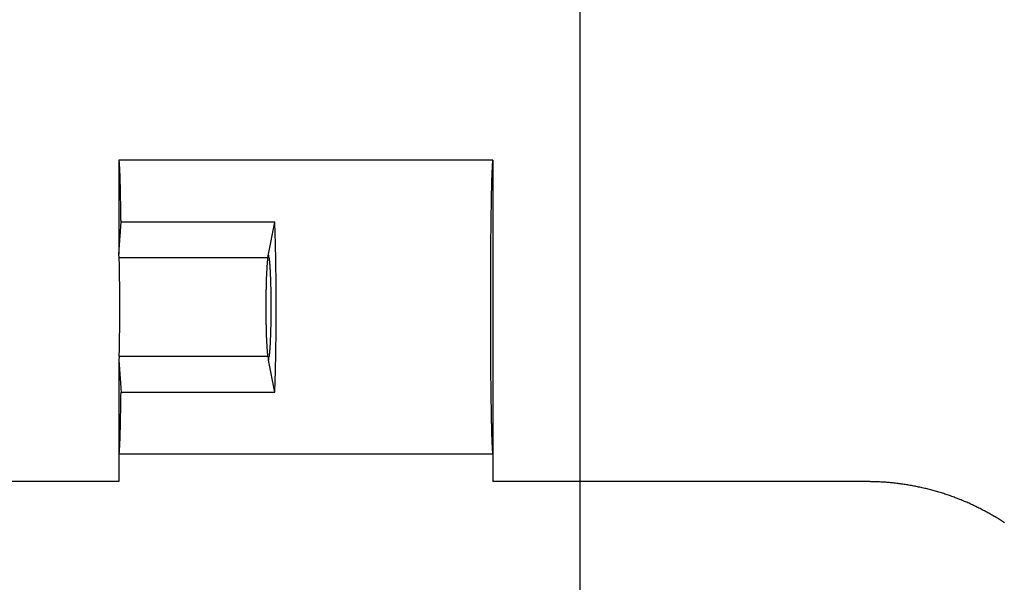
# Model space of a CAD drawing. Units: millimetres. Extents: x 0 to 841, y 0 to 594.
# Drawn here: x 215 to 235, y 512 to 523 of the extents above; entities that cross this region are included whole.
import ezdxf

# ---------------------------------------------------------------- set-up
doc = ezdxf.new("R2010")
doc.units = ezdxf.units.MM
doc.layers.add('LAYER_1', color=179, linetype='Continuous')
doc.layers.add('SLD-0', color=179, linetype='Continuous')

msp = doc.modelspace()

# ---------------------------------------------------------------- linework, layer by layer
at = {"layer": 'LAYER_1'}
msp.add_line((226.147, 504.392), (226.147, 537.592), dxfattribs=at)
at = {"layer": 'SLD-0'}
for p, q in [((224.397, 520.592), (216.897, 520.592)), ((216.898, 520.592), (216.897, 520.592)), ((216.897, 520.592), (216.897, 518.703)), ((216.898, 520.591), (216.898, 520.592)), ((216.899, 520.59), (216.898, 520.591)), ((216.899, 520.589), (216.899, 520.59)), ((216.9, 520.588), (216.899, 520.589)), ((216.9, 520.586), (216.9, 520.588)), ((216.901, 520.584), (216.9, 520.586)), ((216.901, 520.582), (216.901, 520.584)), ((216.902, 520.579), (216.901, 520.582)), ((216.902, 520.576), (216.902, 520.579)), ((216.903, 520.573), (216.902, 520.576)), ((216.903, 520.569), (216.903, 520.573)), ((216.904, 520.565), (216.903, 520.569)), ((216.905, 520.561), (216.904, 520.565)), ((216.905, 520.556), (216.905, 520.561)), ((216.906, 520.551), (216.905, 520.556)), ((216.906, 520.546), (216.906, 520.551)), ((216.907, 520.541), (216.906, 520.546)), ((216.907, 520.535), (216.907, 520.541)), ((216.908, 520.529), (216.907, 520.535)), ((216.908, 520.522), (216.908, 520.529)), ((216.909, 520.515), (216.908, 520.522)), ((216.909, 520.508), (216.909, 520.515)), ((216.91, 520.501), (216.909, 520.508)), ((216.91, 520.493), (216.91, 520.501)), ((224.385, 520.508), (224.384, 520.5)), ((224.384, 520.5), (224.384, 520.493)), ((224.386, 520.522), (224.385, 520.515)), ((224.385, 520.515), (224.385, 520.508)), ((224.387, 520.534), (224.386, 520.528)), ((224.386, 520.528), (224.386, 520.522)), ((224.388, 520.546), (224.387, 520.54)), ((224.387, 520.54), (224.387, 520.534)), ((224.389, 520.551), (224.388, 520.546)), ((224.39, 520.561), (224.389, 520.556)), ((224.389, 520.556), (224.389, 520.551)), ((224.391, 520.569), (224.39, 520.565)), ((224.39, 520.565), (224.39, 520.561)), ((224.392, 520.576), (224.391, 520.573)), ((224.391, 520.573), (224.391, 520.569)), ((224.393, 520.582), (224.392, 520.579)), ((224.392, 520.579), (224.392, 520.576)), ((224.394, 520.586), (224.393, 520.584)), ((224.393, 520.584), (224.393, 520.582)), ((224.395, 520.589), (224.394, 520.588)), ((224.394, 520.588), (224.394, 520.586)), ((224.396, 520.591), (224.395, 520.59)), ((224.395, 520.59), (224.395, 520.589)), ((224.397, 520.592), (224.396, 520.591)), ((224.397, 520.592), (224.397, 520.592)), ((224.397, 520.592), (224.397, 514.692)), ((216.911, 520.485), (216.91, 520.493)), ((216.911, 520.477), (216.911, 520.485)), ((216.912, 520.468), (216.911, 520.477)), ((216.912, 520.46), (216.912, 520.468)), ((216.913, 520.45), (216.912, 520.46)), ((216.913, 520.441), (216.913, 520.45)), ((216.914, 520.431), (216.913, 520.441)), ((216.914, 520.421), (216.914, 520.431)), ((216.915, 520.41), (216.914, 520.421)), ((216.915, 520.4), (216.915, 520.41)), ((216.916, 520.389), (216.915, 520.4)), ((216.916, 520.377), (216.916, 520.389)), ((216.917, 520.366), (216.916, 520.377)), ((216.917, 520.354), (216.917, 520.366)), ((216.918, 520.342), (216.917, 520.354)), ((216.918, 520.329), (216.918, 520.342)), ((216.919, 520.316), (216.918, 520.329)), ((216.919, 520.303), (216.919, 520.316)), ((216.92, 520.29), (216.919, 520.303)), ((224.375, 520.302), (224.374, 520.288)), ((224.376, 520.328), (224.375, 520.315)), ((224.375, 520.315), (224.375, 520.302)), ((224.377, 520.352), (224.376, 520.34)), ((224.376, 520.34), (224.376, 520.328)), ((224.378, 520.376), (224.377, 520.364)), ((224.377, 520.364), (224.377, 520.352)), ((224.379, 520.399), (224.378, 520.387)), ((224.378, 520.387), (224.378, 520.376)), ((224.38, 520.42), (224.379, 520.409)), ((224.379, 520.409), (224.379, 520.399)), ((224.381, 520.44), (224.38, 520.43)), ((224.38, 520.43), (224.38, 520.42)), ((224.382, 520.459), (224.381, 520.449)), ((224.381, 520.449), (224.381, 520.44)), ((224.383, 520.476), (224.382, 520.468)), ((224.382, 520.468), (224.382, 520.459)), ((224.384, 520.493), (224.383, 520.485)), ((224.383, 520.485), (224.383, 520.476)), ((216.92, 520.276), (216.92, 520.29)), ((216.921, 520.263), (216.92, 520.276)), ((216.921, 520.248), (216.921, 520.263)), ((216.922, 520.234), (216.921, 520.248)), ((216.922, 520.219), (216.922, 520.234)), ((216.923, 520.204), (216.922, 520.219)), ((216.923, 520.189), (216.923, 520.204)), ((216.924, 520.173), (216.923, 520.189)), ((216.924, 520.157), (216.924, 520.173)), ((216.924, 520.141), (216.924, 520.157)), ((216.925, 520.125), (216.924, 520.141)), ((216.925, 520.108), (216.925, 520.125)), ((216.926, 520.091), (216.925, 520.108)), ((224.369, 520.105), (224.368, 520.088)), ((224.37, 520.139), (224.369, 520.122)), ((224.369, 520.122), (224.369, 520.105)), ((224.371, 520.171), (224.37, 520.155)), ((224.37, 520.155), (224.37, 520.139)), ((224.372, 520.217), (224.371, 520.202)), ((224.371, 520.202), (224.371, 520.186)), ((224.371, 520.186), (224.371, 520.171)), ((224.373, 520.246), (224.372, 520.232)), ((224.372, 520.232), (224.372, 520.217)), ((224.374, 520.275), (224.373, 520.261)), ((224.373, 520.261), (224.373, 520.246)), ((224.374, 520.288), (224.374, 520.275)), ((216.926, 520.074), (216.926, 520.091)), ((216.927, 520.057), (216.926, 520.074)), ((216.927, 520.039), (216.927, 520.057)), ((216.928, 520.021), (216.927, 520.039)), ((216.928, 520.003), (216.928, 520.021)), ((216.928, 519.984), (216.928, 520.003)), ((216.929, 519.966), (216.928, 519.984)), ((216.929, 519.947), (216.929, 519.966)), ((216.93, 519.927), (216.929, 519.947)), ((216.93, 519.908), (216.93, 519.927)), ((216.93, 519.888), (216.93, 519.908)), ((224.365, 519.943), (224.364, 519.924)), ((224.364, 519.924), (224.364, 519.904)), ((224.364, 519.904), (224.364, 519.884)), ((224.366, 519.981), (224.365, 519.962)), ((224.365, 519.962), (224.365, 519.943)), ((224.367, 520.018), (224.366, 519.999)), ((224.366, 519.999), (224.366, 519.981)), ((224.368, 520.071), (224.367, 520.054)), ((224.367, 520.054), (224.367, 520.036)), ((224.367, 520.036), (224.367, 520.018)), ((224.368, 520.088), (224.368, 520.071)), ((216.931, 519.868), (216.93, 519.888)), ((216.931, 519.848), (216.931, 519.868)), ((216.932, 519.828), (216.931, 519.848)), ((216.932, 519.807), (216.932, 519.828)), ((216.932, 519.786), (216.932, 519.807)), ((216.933, 519.765), (216.932, 519.786)), ((216.933, 519.744), (216.933, 519.765)), ((216.934, 519.722), (216.933, 519.744)), ((216.934, 519.7), (216.934, 519.722)), ((224.361, 519.739), (224.36, 519.717)), ((224.36, 519.717), (224.36, 519.695)), ((224.362, 519.781), (224.361, 519.76)), ((224.361, 519.76), (224.361, 519.739)), ((224.363, 519.844), (224.362, 519.823)), ((224.362, 519.823), (224.362, 519.802)), ((224.362, 519.802), (224.362, 519.781)), ((224.364, 519.884), (224.363, 519.864)), ((224.363, 519.864), (224.363, 519.844)), ((216.934, 519.678), (216.934, 519.7)), ((216.935, 519.656), (216.934, 519.678)), ((216.935, 519.633), (216.935, 519.656)), ((216.935, 519.611), (216.935, 519.633)), ((216.936, 519.588), (216.935, 519.611)), ((216.936, 519.565), (216.936, 519.588)), ((216.936, 519.542), (216.936, 519.565)), ((216.937, 519.518), (216.936, 519.542)), ((216.937, 519.494), (216.937, 519.518)), ((224.358, 519.536), (224.357, 519.512)), ((224.357, 519.512), (224.357, 519.488)), ((224.359, 519.605), (224.358, 519.582)), ((224.358, 519.582), (224.358, 519.559)), ((224.358, 519.559), (224.358, 519.536)), ((224.36, 519.673), (224.359, 519.651)), ((224.359, 519.651), (224.359, 519.628)), ((224.359, 519.628), (224.359, 519.605)), ((224.36, 519.695), (224.36, 519.673)), ((216.897, 518.703), (216.939, 519.348)), ((216.937, 519.47), (216.937, 519.494)), ((216.938, 519.446), (216.937, 519.47)), ((216.938, 519.422), (216.938, 519.446)), ((216.938, 519.397), (216.938, 519.422)), ((216.939, 519.373), (216.938, 519.397)), ((216.939, 519.348), (216.939, 519.373)), ((220.023, 519.348), (216.939, 519.348)), ((219.897, 518.703), (220.023, 519.348)), ((220.024, 519.323), (220.023, 519.348)), ((220.025, 519.298), (220.024, 519.323)), ((224.355, 519.316), (224.354, 519.29)), ((224.356, 519.391), (224.355, 519.366)), ((224.355, 519.366), (224.355, 519.341)), ((224.355, 519.341), (224.355, 519.316)), ((224.357, 519.464), (224.356, 519.44)), ((224.356, 519.44), (224.356, 519.415)), ((224.356, 519.415), (224.356, 519.391)), ((224.357, 519.488), (224.357, 519.464)), ((220.026, 519.272), (220.025, 519.298)), ((220.027, 519.247), (220.026, 519.272)), ((220.028, 519.221), (220.027, 519.247)), ((220.029, 519.195), (220.028, 519.221)), ((220.029, 519.169), (220.029, 519.195)), ((220.03, 519.143), (220.029, 519.169)), ((220.031, 519.116), (220.03, 519.143)), ((220.032, 519.09), (220.031, 519.116)), ((224.353, 519.135), (224.352, 519.108)), ((224.354, 519.213), (224.353, 519.187)), ((224.353, 519.187), (224.353, 519.161)), ((224.353, 519.161), (224.353, 519.135)), ((224.354, 519.29), (224.354, 519.265)), ((224.354, 519.265), (224.354, 519.239)), ((224.354, 519.239), (224.354, 519.213)), ((220.033, 519.063), (220.032, 519.09)), ((220.033, 519.036), (220.033, 519.063)), ((220.034, 519.009), (220.033, 519.036)), ((220.035, 518.982), (220.034, 519.009)), ((220.036, 518.955), (220.035, 518.982)), ((220.036, 518.927), (220.036, 518.955)), ((220.037, 518.9), (220.036, 518.927)), ((224.351, 518.918), (224.35, 518.89)), ((224.352, 519.027), (224.351, 519)), ((224.351, 519), (224.351, 518.973)), ((224.351, 518.973), (224.351, 518.946)), ((224.351, 518.946), (224.351, 518.918)), ((224.352, 519.108), (224.352, 519.081)), ((224.352, 519.081), (224.352, 519.054)), ((224.352, 519.054), (224.352, 519.027)), ((220.038, 518.872), (220.037, 518.9)), ((220.038, 518.844), (220.038, 518.872)), ((220.039, 518.816), (220.038, 518.844)), ((220.04, 518.788), (220.039, 518.816)), ((220.04, 518.76), (220.04, 518.788)), ((220.041, 518.731), (220.04, 518.76)), ((220.041, 518.703), (220.041, 518.731)), ((224.35, 518.778), (224.349, 518.75)), ((224.349, 518.75), (224.349, 518.721)), ((224.349, 518.721), (224.349, 518.692)), ((224.35, 518.89), (224.35, 518.862)), ((224.35, 518.862), (224.35, 518.834)), ((224.35, 518.834), (224.35, 518.806)), ((224.35, 518.806), (224.35, 518.778)), ((216.902, 518.632), (216.897, 518.703)), ((219.883, 518.632), (216.902, 518.632)), ((216.902, 518.627), (216.902, 518.632)), ((216.902, 518.622), (216.902, 518.627)), ((216.903, 518.617), (216.902, 518.622)), ((216.903, 518.611), (216.903, 518.617)), ((216.903, 518.605), (216.903, 518.611)), ((216.904, 518.599), (216.903, 518.605)), ((216.904, 518.592), (216.904, 518.599)), ((216.904, 518.585), (216.904, 518.592)), ((216.904, 518.578), (216.904, 518.585)), ((216.905, 518.57), (216.904, 518.578)), ((216.905, 518.563), (216.905, 518.57)), ((216.905, 518.555), (216.905, 518.563)), ((216.906, 518.546), (216.905, 518.555)), ((216.906, 518.538), (216.906, 518.546)), ((216.906, 518.529), (216.906, 518.538)), ((216.906, 518.52), (216.906, 518.529)), ((219.87, 518.529), (219.869, 518.52)), ((219.871, 518.538), (219.87, 518.529)), ((219.872, 518.546), (219.871, 518.538)), ((219.873, 518.555), (219.872, 518.546)), ((219.874, 518.57), (219.873, 518.563)), ((219.873, 518.563), (219.873, 518.555)), ((219.875, 518.578), (219.874, 518.57)), ((219.876, 518.585), (219.875, 518.578)), ((219.877, 518.592), (219.876, 518.585)), ((219.878, 518.599), (219.877, 518.592)), ((219.879, 518.605), (219.878, 518.599)), ((219.88, 518.611), (219.879, 518.605)), ((219.881, 518.622), (219.88, 518.617)), ((219.88, 518.617), (219.88, 518.611)), ((219.882, 518.627), (219.881, 518.622)), ((219.883, 518.632), (219.882, 518.627)), ((219.883, 518.632), (219.897, 518.703)), ((219.911, 518.632), (219.897, 518.703)), ((219.912, 518.627), (219.911, 518.632)), ((219.913, 518.622), (219.912, 518.627)), ((219.914, 518.617), (219.913, 518.622)), ((219.915, 518.611), (219.914, 518.617)), ((219.915, 518.605), (219.915, 518.611)), ((219.916, 518.599), (219.915, 518.605)), ((219.917, 518.592), (219.916, 518.599)), ((219.918, 518.585), (219.917, 518.592)), ((219.919, 518.578), (219.918, 518.585)), ((219.92, 518.57), (219.919, 518.578)), ((219.921, 518.563), (219.92, 518.57)), ((219.922, 518.555), (219.921, 518.563)), ((219.922, 518.546), (219.922, 518.555)), ((219.923, 518.538), (219.922, 518.546)), ((219.924, 518.529), (219.923, 518.538)), ((219.925, 518.52), (219.924, 518.529)), ((220.042, 518.674), (220.041, 518.703)), ((220.042, 518.646), (220.042, 518.674)), ((220.043, 518.617), (220.042, 518.646)), ((220.044, 518.588), (220.043, 518.617)), ((220.044, 518.559), (220.044, 518.588)), ((220.045, 518.53), (220.044, 518.559)), ((220.045, 518.501), (220.045, 518.53)), ((224.349, 518.635), (224.348, 518.606)), ((224.348, 518.606), (224.348, 518.577)), ((224.348, 518.577), (224.348, 518.548)), ((224.348, 518.548), (224.348, 518.518)), ((224.349, 518.692), (224.349, 518.664)), ((224.349, 518.664), (224.349, 518.635)), ((216.907, 518.51), (216.906, 518.52)), ((216.907, 518.5), (216.907, 518.51)), ((216.907, 518.49), (216.907, 518.5)), ((216.907, 518.48), (216.907, 518.49)), ((216.908, 518.47), (216.907, 518.48)), ((216.908, 518.459), (216.908, 518.47)), ((216.908, 518.448), (216.908, 518.459)), ((216.908, 518.437), (216.908, 518.448)), ((216.909, 518.425), (216.908, 518.437)), ((216.909, 518.413), (216.909, 518.425)), ((216.909, 518.401), (216.909, 518.413)), ((216.909, 518.389), (216.909, 518.401)), ((216.91, 518.377), (216.909, 518.389)), ((216.91, 518.364), (216.91, 518.377)), ((216.91, 518.351), (216.91, 518.364)), ((216.91, 518.338), (216.91, 518.351)), ((216.91, 518.325), (216.91, 518.338)), ((216.911, 518.311), (216.91, 518.325)), ((219.857, 518.325), (219.856, 518.311)), ((219.858, 518.338), (219.857, 518.325)), ((219.859, 518.364), (219.858, 518.351)), ((219.858, 518.351), (219.858, 518.338)), ((219.86, 518.377), (219.859, 518.364)), ((219.861, 518.401), (219.86, 518.389)), ((219.86, 518.389), (219.86, 518.377)), ((219.862, 518.413), (219.861, 518.401)), ((219.863, 518.437), (219.862, 518.425)), ((219.862, 518.425), (219.862, 518.413)), ((219.864, 518.448), (219.863, 518.437)), ((219.865, 518.459), (219.864, 518.448)), ((219.866, 518.48), (219.865, 518.47)), ((219.865, 518.47), (219.865, 518.459)), ((219.867, 518.49), (219.866, 518.48)), ((219.868, 518.5), (219.867, 518.49)), ((219.869, 518.51), (219.868, 518.5)), ((219.869, 518.52), (219.869, 518.51)), ((219.926, 518.51), (219.925, 518.52)), ((219.926, 518.5), (219.926, 518.51)), ((219.927, 518.49), (219.926, 518.5)), ((219.928, 518.48), (219.927, 518.49)), ((219.929, 518.47), (219.928, 518.48)), ((219.93, 518.459), (219.929, 518.47)), ((219.93, 518.448), (219.93, 518.459)), ((219.931, 518.437), (219.93, 518.448)), ((219.932, 518.425), (219.931, 518.437)), ((219.932, 518.413), (219.932, 518.425)), ((219.933, 518.401), (219.932, 518.413)), ((219.934, 518.389), (219.933, 518.401)), ((219.935, 518.377), (219.934, 518.389)), ((219.935, 518.364), (219.935, 518.377)), ((219.936, 518.351), (219.935, 518.364)), ((219.937, 518.338), (219.936, 518.351)), ((219.937, 518.325), (219.937, 518.338)), ((219.938, 518.311), (219.937, 518.325)), ((220.045, 518.471), (220.045, 518.501)), ((220.046, 518.442), (220.045, 518.471)), ((220.046, 518.413), (220.046, 518.442)), ((220.047, 518.383), (220.046, 518.413)), ((220.047, 518.353), (220.047, 518.383)), ((220.048, 518.324), (220.047, 518.353)), ((220.048, 518.294), (220.048, 518.324)), ((224.348, 518.46), (224.347, 518.43)), ((224.347, 518.43), (224.347, 518.401)), ((224.347, 518.401), (224.347, 518.371)), ((224.347, 518.371), (224.347, 518.341)), ((224.347, 518.341), (224.347, 518.311)), ((224.348, 518.518), (224.348, 518.489)), ((224.348, 518.489), (224.348, 518.46)), ((216.911, 518.298), (216.911, 518.311)), ((216.911, 518.284), (216.911, 518.298)), ((216.911, 518.269), (216.911, 518.284)), ((216.911, 518.255), (216.911, 518.269)), ((216.912, 518.241), (216.911, 518.255)), ((216.912, 518.226), (216.912, 518.241)), ((216.912, 518.211), (216.912, 518.226)), ((216.912, 518.196), (216.912, 518.211)), ((216.912, 518.181), (216.912, 518.196)), ((216.912, 518.165), (216.912, 518.181)), ((216.913, 518.15), (216.912, 518.165)), ((216.913, 518.134), (216.913, 518.15)), ((216.913, 518.118), (216.913, 518.134)), ((219.851, 518.165), (219.85, 518.15)), ((219.85, 518.15), (219.85, 518.134)), ((219.85, 518.134), (219.85, 518.118)), ((219.852, 518.196), (219.851, 518.181)), ((219.851, 518.181), (219.851, 518.165)), ((219.853, 518.226), (219.852, 518.211)), ((219.852, 518.211), (219.852, 518.196)), ((219.854, 518.255), (219.853, 518.241)), ((219.853, 518.241), (219.853, 518.226)), ((219.855, 518.269), (219.854, 518.255)), ((219.856, 518.298), (219.855, 518.284)), ((219.855, 518.284), (219.855, 518.269)), ((219.856, 518.311), (219.856, 518.298)), ((219.938, 518.298), (219.938, 518.311)), ((219.939, 518.284), (219.938, 518.298)), ((219.94, 518.269), (219.939, 518.284)), ((219.94, 518.255), (219.94, 518.269)), ((219.941, 518.241), (219.94, 518.255)), ((219.941, 518.226), (219.941, 518.241)), ((219.942, 518.211), (219.941, 518.226)), ((219.942, 518.196), (219.942, 518.211)), ((219.943, 518.181), (219.942, 518.196)), ((219.943, 518.165), (219.943, 518.181)), ((219.944, 518.15), (219.943, 518.165)), ((219.944, 518.134), (219.944, 518.15)), ((219.945, 518.118), (219.944, 518.134)), ((220.048, 518.264), (220.048, 518.294)), ((220.049, 518.234), (220.048, 518.264)), ((220.049, 518.204), (220.049, 518.234)), ((220.049, 518.174), (220.049, 518.204)), ((220.049, 518.144), (220.049, 518.174)), ((220.05, 518.114), (220.049, 518.144)), ((224.347, 518.221), (224.346, 518.191)), ((224.346, 518.191), (224.346, 518.161)), ((224.346, 518.161), (224.346, 518.131)), ((224.346, 518.131), (224.346, 518.1)), ((224.347, 518.311), (224.347, 518.281)), ((224.347, 518.281), (224.347, 518.251)), ((224.347, 518.251), (224.347, 518.221)), ((216.913, 518.102), (216.913, 518.118)), ((216.913, 518.086), (216.913, 518.102)), ((216.913, 518.07), (216.913, 518.086)), ((216.913, 518.053), (216.913, 518.07)), ((216.914, 518.037), (216.913, 518.053)), ((216.914, 518.02), (216.914, 518.037)), ((216.914, 518.003), (216.914, 518.02)), ((216.914, 517.986), (216.914, 518.003)), ((216.914, 517.969), (216.914, 517.986)), ((216.914, 517.952), (216.914, 517.969)), ((216.914, 517.935), (216.914, 517.952)), ((216.914, 517.918), (216.914, 517.935)), ((219.846, 517.935), (219.845, 517.918)), ((219.847, 518.003), (219.846, 517.986)), ((219.846, 517.986), (219.846, 517.969)), ((219.846, 517.969), (219.846, 517.952)), ((219.846, 517.952), (219.846, 517.935)), ((219.848, 518.037), (219.847, 518.02)), ((219.847, 518.02), (219.847, 518.003)), ((219.849, 518.086), (219.848, 518.07)), ((219.848, 518.07), (219.848, 518.053)), ((219.848, 518.053), (219.848, 518.037)), ((219.85, 518.118), (219.849, 518.102)), ((219.849, 518.102), (219.849, 518.086)), ((219.945, 518.102), (219.945, 518.118)), ((219.945, 518.086), (219.945, 518.102)), ((219.946, 518.07), (219.945, 518.086)), ((219.946, 518.053), (219.946, 518.07)), ((219.947, 518.037), (219.946, 518.053)), ((219.947, 518.02), (219.947, 518.037)), ((219.947, 518.003), (219.947, 518.02)), ((219.948, 517.986), (219.947, 518.003)), ((219.948, 517.969), (219.948, 517.986)), ((219.948, 517.952), (219.948, 517.969)), ((219.949, 517.935), (219.948, 517.952)), ((219.949, 517.918), (219.949, 517.935)), ((220.05, 518.084), (220.05, 518.114)), ((220.05, 518.053), (220.05, 518.084)), ((220.05, 518.023), (220.05, 518.053)), ((220.051, 517.993), (220.05, 518.023)), ((220.051, 517.962), (220.051, 517.993)), ((220.051, 517.932), (220.051, 517.962)), ((220.051, 517.901), (220.051, 517.932)), ((224.346, 518.1), (224.346, 518.07)), ((224.346, 518.07), (224.346, 518.04)), ((224.346, 518.04), (224.346, 518.009)), ((224.346, 518.009), (224.346, 517.979)), ((224.346, 517.979), (224.346, 517.948)), ((224.346, 517.948), (224.346, 517.918)), ((216.914, 517.9), (216.914, 517.918)), ((216.914, 517.883), (216.914, 517.9)), ((216.915, 517.865), (216.914, 517.883)), ((216.915, 517.848), (216.915, 517.865)), ((216.915, 517.83), (216.915, 517.848)), ((216.915, 517.812), (216.915, 517.83)), ((216.915, 517.794), (216.915, 517.812)), ((216.915, 517.777), (216.915, 517.794)), ((216.915, 517.759), (216.915, 517.777)), ((216.915, 517.741), (216.915, 517.759)), ((216.915, 517.723), (216.915, 517.741)), ((219.845, 517.865), (219.844, 517.848)), ((219.844, 517.848), (219.844, 517.83)), ((219.844, 517.83), (219.844, 517.812)), ((219.844, 517.812), (219.844, 517.794)), ((219.844, 517.794), (219.844, 517.777)), ((219.844, 517.777), (219.844, 517.759)), ((219.844, 517.759), (219.844, 517.741)), ((219.844, 517.741), (219.844, 517.723)), ((219.845, 517.918), (219.845, 517.9)), ((219.845, 517.9), (219.845, 517.883)), ((219.845, 517.883), (219.845, 517.865)), ((219.949, 517.9), (219.949, 517.918)), ((219.949, 517.883), (219.949, 517.9)), ((219.95, 517.865), (219.949, 517.883)), ((219.95, 517.848), (219.95, 517.865)), ((219.95, 517.83), (219.95, 517.848)), ((219.95, 517.812), (219.95, 517.83)), ((219.95, 517.794), (219.95, 517.812)), ((219.95, 517.777), (219.95, 517.794)), ((219.95, 517.759), (219.95, 517.777)), ((219.951, 517.741), (219.95, 517.759)), ((219.951, 517.723), (219.951, 517.741)), ((220.051, 517.871), (220.051, 517.901)), ((220.051, 517.841), (220.051, 517.871)), ((220.051, 517.81), (220.051, 517.841)), ((220.052, 517.779), (220.051, 517.81)), ((220.052, 517.749), (220.052, 517.779)), ((220.052, 517.718), (220.052, 517.749)), ((224.346, 517.918), (224.346, 517.887)), ((224.346, 517.887), (224.346, 517.857)), ((224.346, 517.857), (224.346, 517.826)), ((224.346, 517.826), (224.346, 517.795)), ((224.346, 517.795), (224.346, 517.765)), ((224.346, 517.765), (224.346, 517.734)), ((224.346, 517.734), (224.346, 517.703)), ((216.915, 517.705), (216.915, 517.723)), ((216.915, 517.687), (216.915, 517.705)), ((216.915, 517.669), (216.915, 517.687)), ((216.915, 517.651), (216.915, 517.669)), ((216.915, 517.633), (216.915, 517.651)), ((216.915, 517.615), (216.915, 517.633)), ((216.915, 517.597), (216.915, 517.615)), ((216.915, 517.579), (216.915, 517.597)), ((216.915, 517.561), (216.915, 517.579)), ((216.915, 517.543), (216.915, 517.561)), ((216.915, 517.525), (216.915, 517.543)), ((219.844, 517.723), (219.843, 517.705)), ((219.843, 517.705), (219.843, 517.687)), ((219.843, 517.687), (219.843, 517.669)), ((219.843, 517.669), (219.843, 517.651)), ((219.843, 517.651), (219.843, 517.633)), ((219.843, 517.633), (219.843, 517.615)), ((219.843, 517.615), (219.843, 517.597)), ((219.843, 517.597), (219.843, 517.579)), ((219.843, 517.579), (219.844, 517.561)), ((219.844, 517.561), (219.844, 517.543)), ((219.844, 517.543), (219.844, 517.525)), ((219.95, 517.525), (219.951, 517.543)), ((219.951, 517.705), (219.951, 517.723)), ((219.951, 517.687), (219.951, 517.705)), ((219.951, 517.669), (219.951, 517.687)), ((219.951, 517.651), (219.951, 517.669)), ((219.951, 517.633), (219.951, 517.651)), ((219.951, 517.615), (219.951, 517.633)), ((219.951, 517.597), (219.951, 517.615)), ((219.951, 517.579), (219.951, 517.597)), ((219.951, 517.561), (219.951, 517.579)), ((219.951, 517.543), (219.951, 517.561)), ((220.052, 517.688), (220.052, 517.718)), ((220.052, 517.657), (220.052, 517.688)), ((220.052, 517.627), (220.052, 517.657)), ((220.052, 517.596), (220.052, 517.627)), ((220.052, 517.566), (220.052, 517.596)), ((220.052, 517.535), (220.052, 517.566)), ((220.052, 517.504), (220.052, 517.535)), ((224.346, 517.703), (224.346, 517.673)), ((224.346, 517.673), (224.346, 517.642)), ((224.346, 517.642), (224.346, 517.611)), ((224.346, 517.611), (224.346, 517.581)), ((224.346, 517.581), (224.346, 517.55)), ((224.346, 517.55), (224.346, 517.519)), ((216.914, 517.401), (216.915, 517.419)), ((216.914, 517.384), (216.914, 517.401)), ((216.914, 517.366), (216.914, 517.384)), ((216.914, 517.349), (216.914, 517.366)), ((216.914, 517.332), (216.914, 517.349)), ((216.915, 517.507), (216.915, 517.525)), ((216.915, 517.489), (216.915, 517.507)), ((216.915, 517.472), (216.915, 517.489)), ((216.915, 517.454), (216.915, 517.472)), ((216.915, 517.436), (216.915, 517.454)), ((216.915, 517.419), (216.915, 517.436)), ((219.844, 517.525), (219.844, 517.507)), ((219.844, 517.507), (219.844, 517.489)), ((219.844, 517.489), (219.844, 517.472)), ((219.844, 517.472), (219.844, 517.454)), ((219.844, 517.454), (219.844, 517.436)), ((219.844, 517.436), (219.845, 517.419)), ((219.845, 517.419), (219.845, 517.401)), ((219.845, 517.401), (219.845, 517.384)), ((219.845, 517.384), (219.845, 517.366)), ((219.845, 517.366), (219.846, 517.349)), ((219.846, 517.349), (219.846, 517.332)), ((219.948, 517.332), (219.949, 517.349)), ((219.949, 517.401), (219.95, 517.419)), ((219.949, 517.384), (219.949, 517.401)), ((219.949, 517.366), (219.949, 517.384)), ((219.949, 517.349), (219.949, 517.366)), ((219.95, 517.507), (219.95, 517.525)), ((219.95, 517.489), (219.95, 517.507)), ((219.95, 517.472), (219.95, 517.489)), ((219.95, 517.454), (219.95, 517.472)), ((219.95, 517.436), (219.95, 517.454)), ((219.95, 517.419), (219.95, 517.436)), ((220.051, 517.474), (220.052, 517.504)), ((220.051, 517.443), (220.051, 517.474)), ((220.051, 517.413), (220.051, 517.443)), ((220.051, 517.382), (220.051, 517.413)), ((220.051, 517.352), (220.051, 517.382)), ((220.051, 517.322), (220.051, 517.352)), ((224.346, 517.519), (224.346, 517.489)), ((224.346, 517.489), (224.346, 517.458)), ((224.346, 517.458), (224.346, 517.427)), ((224.346, 517.427), (224.346, 517.397)), ((224.346, 517.397), (224.346, 517.366)), ((224.346, 517.366), (224.346, 517.336)), ((216.913, 517.231), (216.914, 517.247)), ((216.913, 517.214), (216.913, 517.231)), ((216.913, 517.198), (216.913, 517.214)), ((216.913, 517.182), (216.913, 517.198)), ((216.913, 517.166), (216.913, 517.182)), ((216.913, 517.15), (216.913, 517.166)), ((216.913, 517.134), (216.913, 517.15)), ((216.914, 517.315), (216.914, 517.332)), ((216.914, 517.298), (216.914, 517.315)), ((216.914, 517.281), (216.914, 517.298)), ((216.914, 517.264), (216.914, 517.281)), ((216.914, 517.247), (216.914, 517.264)), ((219.846, 517.332), (219.846, 517.315)), ((219.846, 517.315), (219.846, 517.298)), ((219.846, 517.298), (219.847, 517.281)), ((219.847, 517.281), (219.847, 517.264)), ((219.847, 517.264), (219.848, 517.247)), ((219.848, 517.247), (219.848, 517.231)), ((219.848, 517.231), (219.848, 517.214)), ((219.848, 517.214), (219.849, 517.198)), ((219.849, 517.198), (219.849, 517.182)), ((219.849, 517.182), (219.85, 517.166)), ((219.85, 517.166), (219.85, 517.15)), ((219.85, 517.15), (219.85, 517.134)), ((219.944, 517.15), (219.945, 517.166)), ((219.944, 517.134), (219.944, 517.15)), ((219.945, 517.198), (219.946, 517.214)), ((219.945, 517.182), (219.945, 517.198)), ((219.945, 517.166), (219.945, 517.182)), ((219.946, 517.231), (219.947, 517.247)), ((219.946, 517.214), (219.946, 517.231)), ((219.947, 517.281), (219.948, 517.298)), ((219.947, 517.264), (219.947, 517.281)), ((219.947, 517.247), (219.947, 517.264)), ((219.948, 517.315), (219.948, 517.332)), ((219.948, 517.298), (219.948, 517.315)), ((220.049, 517.14), (220.05, 517.17)), ((220.049, 517.11), (220.049, 517.14)), ((220.05, 517.261), (220.051, 517.291)), ((220.05, 517.231), (220.05, 517.261)), ((220.05, 517.2), (220.05, 517.231)), ((220.05, 517.17), (220.05, 517.2)), ((220.051, 517.291), (220.051, 517.322)), ((224.346, 517.336), (224.346, 517.305)), ((224.346, 517.305), (224.346, 517.275)), ((224.346, 517.275), (224.346, 517.244)), ((224.346, 517.244), (224.346, 517.214)), ((224.346, 517.214), (224.346, 517.183)), ((224.346, 517.183), (224.346, 517.153)), ((224.346, 517.153), (224.346, 517.123)), ((216.91, 516.959), (216.911, 516.973)), ((216.91, 516.946), (216.91, 516.959)), ((216.91, 516.933), (216.91, 516.946)), ((216.911, 517.029), (216.912, 517.043)), ((216.911, 517.014), (216.911, 517.029)), ((216.911, 517), (216.911, 517.014)), ((216.911, 516.986), (216.911, 517)), ((216.911, 516.973), (216.911, 516.986)), ((216.912, 517.119), (216.913, 517.134)), ((216.912, 517.103), (216.912, 517.119)), ((216.912, 517.088), (216.912, 517.103)), ((216.912, 517.073), (216.912, 517.088)), ((216.912, 517.058), (216.912, 517.073)), ((216.912, 517.043), (216.912, 517.058)), ((219.85, 517.134), (219.851, 517.119)), ((219.851, 517.119), (219.851, 517.103)), ((219.851, 517.103), (219.852, 517.088)), ((219.852, 517.088), (219.852, 517.073)), ((219.852, 517.073), (219.853, 517.058)), ((219.853, 517.058), (219.853, 517.043)), ((219.853, 517.043), (219.854, 517.029)), ((219.854, 517.029), (219.855, 517.014)), ((219.855, 517.014), (219.855, 517)), ((219.855, 517), (219.856, 516.986)), ((219.856, 516.986), (219.856, 516.973)), ((219.856, 516.973), (219.857, 516.959)), ((219.857, 516.959), (219.858, 516.946)), ((219.858, 516.946), (219.858, 516.933)), ((219.936, 516.933), (219.937, 516.946)), ((219.937, 516.959), (219.938, 516.973)), ((219.937, 516.946), (219.937, 516.959)), ((219.938, 516.986), (219.939, 517)), ((219.938, 516.973), (219.938, 516.986)), ((219.939, 517), (219.94, 517.014)), ((219.94, 517.029), (219.941, 517.043)), ((219.94, 517.014), (219.94, 517.029)), ((219.941, 517.058), (219.942, 517.073)), ((219.941, 517.043), (219.941, 517.058)), ((219.942, 517.088), (219.943, 517.103)), ((219.942, 517.073), (219.942, 517.088)), ((219.943, 517.119), (219.944, 517.134)), ((219.943, 517.103), (219.943, 517.119)), ((220.047, 516.931), (220.048, 516.96)), ((220.048, 517.02), (220.049, 517.05)), ((220.048, 516.99), (220.048, 517.02)), ((220.048, 516.96), (220.048, 516.99)), ((220.049, 517.08), (220.049, 517.11)), ((220.049, 517.05), (220.049, 517.08)), ((224.346, 517.123), (224.346, 517.093)), ((224.346, 517.093), (224.347, 517.063)), ((224.347, 517.063), (224.347, 517.033)), ((224.347, 517.033), (224.347, 517.003)), ((224.347, 517.003), (224.347, 516.973)), ((224.347, 516.973), (224.347, 516.943)), ((224.347, 516.943), (224.347, 516.913)), ((216.906, 516.764), (216.907, 516.774)), ((216.906, 516.755), (216.906, 516.764)), ((216.906, 516.746), (216.906, 516.755)), ((216.906, 516.738), (216.906, 516.746)), ((216.907, 516.804), (216.908, 516.814)), ((216.907, 516.793), (216.907, 516.804)), ((216.907, 516.783), (216.907, 516.793)), ((216.907, 516.774), (216.907, 516.783)), ((216.908, 516.847), (216.909, 516.859)), ((216.908, 516.836), (216.908, 516.847)), ((216.908, 516.825), (216.908, 516.836)), ((216.908, 516.814), (216.908, 516.825)), ((216.909, 516.895), (216.91, 516.907)), ((216.909, 516.882), (216.909, 516.895)), ((216.909, 516.87), (216.909, 516.882)), ((216.909, 516.859), (216.909, 516.87)), ((216.91, 516.92), (216.91, 516.933)), ((216.91, 516.907), (216.91, 516.92)), ((219.858, 516.933), (219.859, 516.92)), ((219.859, 516.92), (219.86, 516.907)), ((219.86, 516.907), (219.86, 516.895)), ((219.86, 516.895), (219.861, 516.882)), ((219.861, 516.882), (219.862, 516.87)), ((219.862, 516.87), (219.862, 516.859)), ((219.862, 516.859), (219.863, 516.847)), ((219.863, 516.847), (219.864, 516.836)), ((219.864, 516.836), (219.865, 516.825)), ((219.865, 516.825), (219.865, 516.814)), ((219.865, 516.814), (219.866, 516.804)), ((219.866, 516.804), (219.867, 516.793)), ((219.867, 516.793), (219.868, 516.783)), ((219.868, 516.783), (219.869, 516.774)), ((219.869, 516.774), (219.869, 516.764)), ((219.869, 516.764), (219.87, 516.755)), ((219.87, 516.755), (219.871, 516.746)), ((219.871, 516.746), (219.872, 516.738)), ((219.922, 516.738), (219.923, 516.746)), ((219.923, 516.746), (219.924, 516.755)), ((219.924, 516.755), (219.925, 516.764)), ((219.925, 516.764), (219.926, 516.774)), ((219.926, 516.783), (219.927, 516.793)), ((219.926, 516.774), (219.926, 516.783)), ((219.927, 516.793), (219.928, 516.804)), ((219.928, 516.804), (219.929, 516.814)), ((219.929, 516.814), (219.93, 516.825)), ((219.93, 516.836), (219.931, 516.847)), ((219.93, 516.825), (219.93, 516.836)), ((219.931, 516.847), (219.932, 516.859)), ((219.932, 516.87), (219.933, 516.882)), ((219.932, 516.859), (219.932, 516.87)), ((219.933, 516.882), (219.934, 516.895)), ((219.934, 516.895), (219.935, 516.907)), ((219.935, 516.92), (219.936, 516.933)), ((219.935, 516.907), (219.935, 516.92)), ((220.044, 516.725), (220.045, 516.754)), ((220.045, 516.812), (220.046, 516.842)), ((220.045, 516.783), (220.045, 516.812)), ((220.045, 516.754), (220.045, 516.783)), ((220.046, 516.871), (220.047, 516.901)), ((220.046, 516.842), (220.046, 516.871)), ((220.047, 516.901), (220.047, 516.931)), ((224.347, 516.913), (224.347, 516.883)), ((224.347, 516.883), (224.347, 516.854)), ((224.347, 516.854), (224.348, 516.824)), ((224.348, 516.824), (224.348, 516.795)), ((224.348, 516.795), (224.348, 516.765)), ((224.348, 516.765), (224.348, 516.736)), ((216.902, 516.652), (216.897, 516.581)), ((216.897, 516.581), (216.939, 515.936)), ((216.897, 516.581), (216.897, 514.692)), ((216.902, 516.662), (216.903, 516.667)), ((216.902, 516.657), (216.902, 516.662)), ((216.902, 516.652), (216.902, 516.657)), ((219.883, 516.652), (216.902, 516.652)), ((216.903, 516.679), (216.904, 516.685)), ((216.903, 516.673), (216.903, 516.679)), ((216.903, 516.667), (216.903, 516.673)), ((216.904, 516.706), (216.905, 516.713)), ((216.904, 516.699), (216.904, 516.706)), ((216.904, 516.692), (216.904, 516.699)), ((216.904, 516.685), (216.904, 516.692)), ((216.905, 516.729), (216.906, 516.738)), ((216.905, 516.721), (216.905, 516.729)), ((216.905, 516.713), (216.905, 516.721)), ((219.872, 516.738), (219.873, 516.729)), ((219.873, 516.729), (219.873, 516.721)), ((219.873, 516.721), (219.874, 516.713)), ((219.874, 516.713), (219.875, 516.706)), ((219.875, 516.706), (219.876, 516.699)), ((219.876, 516.699), (219.877, 516.692)), ((219.877, 516.692), (219.878, 516.685)), ((219.878, 516.685), (219.879, 516.679)), ((219.879, 516.679), (219.88, 516.673)), ((219.88, 516.673), (219.88, 516.667)), ((219.88, 516.667), (219.881, 516.662)), ((219.881, 516.662), (219.882, 516.657)), ((219.882, 516.657), (219.883, 516.652)), ((219.883, 516.652), (219.897, 516.581)), ((219.897, 516.581), (219.911, 516.652)), ((220.023, 515.936), (219.897, 516.581)), ((219.911, 516.652), (219.912, 516.657)), ((219.912, 516.657), (219.913, 516.662)), ((219.913, 516.662), (219.914, 516.667)), ((219.914, 516.667), (219.915, 516.673)), ((219.915, 516.679), (219.916, 516.685)), ((219.915, 516.673), (219.915, 516.679)), ((219.916, 516.685), (219.917, 516.692)), ((219.917, 516.692), (219.918, 516.699)), ((219.918, 516.699), (219.919, 516.706)), ((219.919, 516.706), (219.92, 516.713)), ((219.92, 516.713), (219.921, 516.721)), ((219.921, 516.721), (219.922, 516.729)), ((219.922, 516.729), (219.922, 516.738)), ((220.04, 516.524), (220.041, 516.552)), ((220.041, 516.581), (220.042, 516.609)), ((220.041, 516.552), (220.041, 516.581)), ((220.042, 516.638), (220.043, 516.667)), ((220.042, 516.609), (220.042, 516.638)), ((220.043, 516.667), (220.044, 516.696)), ((220.044, 516.696), (220.044, 516.725)), ((224.348, 516.736), (224.348, 516.707)), ((224.348, 516.707), (224.348, 516.678)), ((224.348, 516.678), (224.349, 516.649)), ((224.349, 516.649), (224.349, 516.62)), ((224.349, 516.62), (224.349, 516.591)), ((224.349, 516.591), (224.349, 516.563)), ((224.349, 516.563), (224.349, 516.534)), ((220.036, 516.357), (220.037, 516.384)), ((220.036, 516.329), (220.036, 516.357)), ((220.037, 516.384), (220.038, 516.412)), ((220.038, 516.44), (220.039, 516.468)), ((220.038, 516.412), (220.038, 516.44)), ((220.039, 516.468), (220.04, 516.496)), ((220.04, 516.496), (220.04, 516.524)), ((224.349, 516.534), (224.35, 516.506)), ((224.35, 516.506), (224.35, 516.478)), ((224.35, 516.478), (224.35, 516.45)), ((224.35, 516.45), (224.35, 516.422)), ((224.35, 516.422), (224.35, 516.394)), ((224.35, 516.394), (224.351, 516.366)), ((224.351, 516.366), (224.351, 516.338)), ((220.03, 516.141), (220.031, 516.167)), ((220.031, 516.167), (220.032, 516.194)), ((220.032, 516.194), (220.033, 516.221)), ((220.033, 516.248), (220.034, 516.275)), ((220.033, 516.221), (220.033, 516.248)), ((220.034, 516.275), (220.035, 516.302)), ((220.035, 516.302), (220.036, 516.329)), ((224.351, 516.338), (224.351, 516.311)), ((224.351, 516.311), (224.351, 516.284)), ((224.351, 516.284), (224.352, 516.256)), ((224.352, 516.256), (224.352, 516.229)), ((224.352, 516.229), (224.352, 516.203)), ((224.352, 516.203), (224.352, 516.176)), ((224.352, 516.176), (224.353, 516.149)), ((220.023, 515.936), (220.024, 515.961)), ((220.024, 515.961), (220.025, 515.986)), ((220.025, 515.986), (220.026, 516.012)), ((220.026, 516.012), (220.027, 516.037)), ((220.027, 516.037), (220.028, 516.063)), ((220.028, 516.063), (220.029, 516.089)), ((220.029, 516.115), (220.03, 516.141)), ((220.029, 516.089), (220.029, 516.115)), ((224.353, 516.149), (224.353, 516.123)), ((224.353, 516.123), (224.353, 516.097)), ((224.353, 516.097), (224.354, 516.071)), ((224.354, 516.071), (224.354, 516.045)), ((224.354, 516.045), (224.354, 516.019)), ((224.354, 516.019), (224.354, 515.993)), ((224.354, 515.993), (224.355, 515.968)), ((224.355, 515.968), (224.355, 515.943)), ((216.936, 515.742), (216.937, 515.766)), ((216.937, 515.813), (216.938, 515.838)), ((216.937, 515.79), (216.937, 515.813)), ((216.937, 515.766), (216.937, 515.79)), ((216.938, 515.886), (216.939, 515.911)), ((216.938, 515.862), (216.938, 515.886)), ((216.938, 515.838), (216.938, 515.862)), ((216.939, 515.911), (216.939, 515.936)), ((216.939, 515.936), (220.023, 515.936)), ((224.355, 515.943), (224.355, 515.918)), ((224.355, 515.918), (224.356, 515.893)), ((224.356, 515.893), (224.356, 515.868)), ((224.356, 515.868), (224.356, 515.844)), ((224.356, 515.844), (224.357, 515.82)), ((224.357, 515.82), (224.357, 515.796)), ((224.357, 515.796), (224.357, 515.772)), ((224.357, 515.772), (224.358, 515.748)), ((216.933, 515.54), (216.934, 515.562)), ((216.934, 515.606), (216.935, 515.628)), ((216.934, 515.584), (216.934, 515.606)), ((216.934, 515.562), (216.934, 515.584)), ((216.935, 515.673), (216.936, 515.696)), ((216.935, 515.65), (216.935, 515.673)), ((216.935, 515.628), (216.935, 515.65)), ((216.936, 515.719), (216.936, 515.742)), ((216.936, 515.696), (216.936, 515.719)), ((224.358, 515.748), (224.358, 515.725)), ((224.358, 515.725), (224.358, 515.702)), ((224.358, 515.702), (224.359, 515.679)), ((224.359, 515.679), (224.359, 515.656)), ((224.359, 515.656), (224.359, 515.633)), ((224.359, 515.633), (224.36, 515.611)), ((224.36, 515.611), (224.36, 515.589)), ((224.36, 515.589), (224.36, 515.567)), ((224.36, 515.567), (224.361, 515.545)), ((216.93, 515.396), (216.931, 515.416)), ((216.93, 515.376), (216.93, 515.396)), ((216.93, 515.356), (216.93, 515.376)), ((216.931, 515.436), (216.932, 515.456)), ((216.931, 515.416), (216.931, 515.436)), ((216.932, 515.498), (216.933, 515.519)), ((216.932, 515.477), (216.932, 515.498)), ((216.932, 515.456), (216.932, 515.477)), ((216.933, 515.519), (216.933, 515.54)), ((224.361, 515.545), (224.361, 515.524)), ((224.361, 515.524), (224.362, 515.502)), ((224.362, 515.502), (224.362, 515.481)), ((224.362, 515.481), (224.362, 515.461)), ((224.362, 515.461), (224.363, 515.44)), ((224.363, 515.44), (224.363, 515.42)), ((224.363, 515.42), (224.364, 515.4)), ((224.364, 515.4), (224.364, 515.38)), ((224.364, 515.38), (224.364, 515.36)), ((216.925, 515.176), (216.926, 515.193)), ((216.925, 515.159), (216.925, 515.176)), ((216.926, 515.21), (216.927, 515.227)), ((216.926, 515.193), (216.926, 515.21)), ((216.927, 515.245), (216.928, 515.263)), ((216.927, 515.227), (216.927, 515.245)), ((216.928, 515.3), (216.929, 515.318)), ((216.928, 515.281), (216.928, 515.3)), ((216.928, 515.263), (216.928, 515.281)), ((216.929, 515.337), (216.93, 515.356)), ((216.929, 515.318), (216.929, 515.337)), ((224.364, 515.36), (224.365, 515.341)), ((224.365, 515.341), (224.365, 515.322)), ((224.365, 515.322), (224.366, 515.303)), ((224.366, 515.303), (224.366, 515.285)), ((224.366, 515.285), (224.367, 515.266)), ((224.367, 515.266), (224.367, 515.248)), ((224.367, 515.248), (224.367, 515.23)), ((224.367, 515.23), (224.368, 515.213)), ((224.368, 515.213), (224.368, 515.196)), ((224.368, 515.196), (224.369, 515.178)), ((224.369, 515.178), (224.369, 515.162)), ((216.918, 514.955), (216.919, 514.967)), ((216.919, 514.98), (216.92, 514.994)), ((216.919, 514.967), (216.919, 514.98)), ((216.92, 515.007), (216.921, 515.021)), ((216.92, 514.994), (216.92, 515.007)), ((216.921, 515.036), (216.922, 515.05)), ((216.921, 515.021), (216.921, 515.036)), ((216.922, 515.065), (216.923, 515.08)), ((216.922, 515.05), (216.922, 515.065)), ((216.923, 515.095), (216.924, 515.111)), ((216.923, 515.08), (216.923, 515.095)), ((216.924, 515.143), (216.925, 515.159)), ((216.924, 515.126), (216.924, 515.143)), ((216.924, 515.111), (216.924, 515.126)), ((224.369, 515.162), (224.37, 515.145)), ((224.37, 515.145), (224.37, 515.129)), ((224.37, 515.129), (224.371, 515.113)), ((224.371, 515.113), (224.371, 515.097)), ((224.371, 515.097), (224.371, 515.082)), ((224.371, 515.082), (224.372, 515.067)), ((224.372, 515.067), (224.372, 515.052)), ((224.372, 515.052), (224.373, 515.038)), ((224.373, 515.038), (224.373, 515.023)), ((224.373, 515.023), (224.374, 515.009)), ((224.374, 515.009), (224.374, 514.996)), ((224.374, 514.996), (224.375, 514.982)), ((224.375, 514.982), (224.375, 514.969)), ((224.375, 514.969), (224.376, 514.956)), ((216.909, 514.775), (216.91, 514.783)), ((216.909, 514.768), (216.909, 514.775)), ((216.91, 514.791), (216.911, 514.799)), ((216.91, 514.783), (216.91, 514.791)), ((216.911, 514.807), (216.912, 514.815)), ((216.911, 514.799), (216.911, 514.807)), ((216.912, 514.824), (216.913, 514.834)), ((216.912, 514.815), (216.912, 514.824)), ((216.913, 514.843), (216.914, 514.853)), ((216.913, 514.834), (216.913, 514.843)), ((216.914, 514.863), (216.915, 514.873)), ((216.914, 514.853), (216.914, 514.863)), ((216.915, 514.884), (216.916, 514.895)), ((216.915, 514.873), (216.915, 514.884)), ((216.916, 514.906), (216.917, 514.918)), ((216.916, 514.895), (216.916, 514.906)), ((216.917, 514.93), (216.918, 514.942)), ((216.917, 514.918), (216.917, 514.93)), ((216.918, 514.942), (216.918, 514.955)), ((224.376, 514.956), (224.376, 514.944)), ((224.376, 514.944), (224.377, 514.931)), ((224.377, 514.931), (224.377, 514.919)), ((224.377, 514.919), (224.378, 514.908)), ((224.378, 514.908), (224.378, 514.896)), ((224.378, 514.896), (224.379, 514.885)), ((224.379, 514.885), (224.379, 514.875)), ((224.379, 514.875), (224.38, 514.864)), ((224.38, 514.864), (224.38, 514.854)), ((224.38, 514.854), (224.381, 514.844)), ((224.381, 514.844), (224.381, 514.834)), ((224.381, 514.834), (224.382, 514.825)), ((224.382, 514.825), (224.382, 514.816)), ((224.382, 514.816), (224.383, 514.808)), ((224.383, 514.808), (224.383, 514.799)), ((224.383, 514.799), (224.384, 514.791)), ((224.384, 514.791), (224.384, 514.783)), ((224.384, 514.783), (224.385, 514.776)), ((224.385, 514.776), (224.385, 514.769)), ((224.397, 514.692), (216.897, 514.692)), ((216.897, 514.692), (216.898, 514.692)), ((216.897, 514.692), (216.897, 514.142)), ((216.898, 514.692), (216.898, 514.693)), ((216.898, 514.693), (216.899, 514.693)), ((216.899, 514.694), (216.9, 514.696)), ((216.899, 514.693), (216.899, 514.694)), ((216.9, 514.698), (216.901, 514.7)), ((216.9, 514.696), (216.9, 514.698)), ((216.901, 514.702), (216.902, 514.705)), ((216.901, 514.7), (216.901, 514.702)), ((216.902, 514.708), (216.903, 514.711)), ((216.902, 514.705), (216.902, 514.708)), ((216.903, 514.715), (216.904, 514.719)), ((216.903, 514.711), (216.903, 514.715)), ((216.904, 514.719), (216.905, 514.723)), ((216.905, 514.728), (216.906, 514.732)), ((216.905, 514.723), (216.905, 514.728)), ((216.906, 514.738), (216.907, 514.743)), ((216.906, 514.732), (216.906, 514.738)), ((216.907, 514.749), (216.908, 514.755)), ((216.907, 514.743), (216.907, 514.749)), ((216.908, 514.762), (216.909, 514.768)), ((216.908, 514.755), (216.908, 514.762)), ((224.385, 514.769), (224.386, 514.762)), ((224.386, 514.762), (224.386, 514.756)), ((224.386, 514.756), (224.387, 514.749)), ((224.387, 514.749), (224.387, 514.743)), ((224.387, 514.743), (224.388, 514.738)), ((224.388, 514.738), (224.389, 514.733)), ((224.389, 514.733), (224.389, 514.728)), ((224.389, 514.728), (224.39, 514.723)), ((224.39, 514.723), (224.39, 514.719)), ((224.39, 514.719), (224.391, 514.715)), ((224.391, 514.715), (224.391, 514.711)), ((224.391, 514.711), (224.392, 514.708)), ((224.392, 514.708), (224.392, 514.705)), ((224.392, 514.705), (224.393, 514.702)), ((224.393, 514.702), (224.393, 514.7)), ((224.393, 514.7), (224.394, 514.698)), ((224.394, 514.698), (224.394, 514.696)), ((224.394, 514.696), (224.395, 514.694)), ((224.395, 514.694), (224.395, 514.693)), ((224.395, 514.693), (224.396, 514.693)), ((224.396, 514.693), (224.397, 514.692)), ((224.397, 514.692), (224.397, 514.692)), ((224.397, 514.692), (224.397, 514.142)), ((216.897, 514.142), (206.897, 514.142)), ((231.904, 514.142), (224.397, 514.142)), ((231.929, 514.142), (231.904, 514.142)), ((231.953, 514.142), (231.929, 514.142)), ((231.978, 514.141), (231.953, 514.142)), ((232.003, 514.141), (231.978, 514.141)), ((232.028, 514.14), (232.003, 514.141)), ((232.052, 514.14), (232.028, 514.14)), ((232.077, 514.139), (232.052, 514.14)), ((232.102, 514.138), (232.077, 514.139)), ((232.127, 514.137), (232.102, 514.138)), ((232.151, 514.136), (232.127, 514.137)), ((232.176, 514.134), (232.151, 514.136)), ((232.201, 514.133), (232.176, 514.134)), ((232.225, 514.132), (232.201, 514.133)), ((232.25, 514.13), (232.225, 514.132)), ((232.275, 514.128), (232.25, 514.13)), ((232.299, 514.126), (232.275, 514.128)), ((232.324, 514.124), (232.299, 514.126)), ((232.349, 514.122), (232.324, 514.124)), ((232.373, 514.12), (232.349, 514.122)), ((232.398, 514.117), (232.373, 514.12)), ((232.423, 514.115), (232.398, 514.117)), ((232.447, 514.112), (232.423, 514.115)), ((232.472, 514.109), (232.447, 514.112)), ((232.496, 514.107), (232.472, 514.109)), ((232.521, 514.104), (232.496, 514.107)), ((232.545, 514.1), (232.521, 514.104)), ((232.57, 514.097), (232.545, 514.1)), ((232.594, 514.094), (232.57, 514.097)), ((232.619, 514.09), (232.594, 514.094)), ((232.643, 514.087), (232.619, 514.09)), ((232.668, 514.083), (232.643, 514.087)), ((232.692, 514.079), (232.668, 514.083)), ((232.717, 514.075), (232.692, 514.079)), ((232.741, 514.071), (232.717, 514.075)), ((232.765, 514.067), (232.741, 514.071)), ((232.79, 514.063), (232.765, 514.067)), ((232.814, 514.058), (232.79, 514.063)), ((232.838, 514.054), (232.814, 514.058)), ((232.863, 514.049), (232.838, 514.054)), ((232.887, 514.044), (232.863, 514.049)), ((232.911, 514.039), (232.887, 514.044)), ((232.935, 514.034), (232.911, 514.039)), ((232.96, 514.029), (232.935, 514.034)), ((232.984, 514.024), (232.96, 514.029)), ((233.008, 514.018), (232.984, 514.024)), ((233.032, 514.013), (233.008, 514.018)), ((233.056, 514.007), (233.032, 514.013)), ((233.08, 514.001), (233.056, 514.007)), ((233.104, 513.996), (233.08, 514.001)), ((233.128, 513.99), (233.104, 513.996)), ((233.152, 513.983), (233.128, 513.99)), ((233.176, 513.977), (233.152, 513.983)), ((233.2, 513.971), (233.176, 513.977)), ((233.224, 513.964), (233.2, 513.971)), ((233.248, 513.958), (233.224, 513.964)), ((233.271, 513.951), (233.248, 513.958)), ((233.295, 513.944), (233.271, 513.951)), ((233.319, 513.937), (233.295, 513.944)), ((233.343, 513.93), (233.319, 513.937)), ((233.366, 513.923), (233.343, 513.93)), ((233.39, 513.916), (233.366, 513.923)), ((233.413, 513.909), (233.39, 513.916)), ((233.437, 513.901), (233.413, 513.909)), ((233.461, 513.893), (233.437, 513.901)), ((233.484, 513.886), (233.461, 513.893)), ((233.507, 513.878), (233.484, 513.886)), ((233.531, 513.87), (233.507, 513.878)), ((233.554, 513.862), (233.531, 513.87)), ((233.577, 513.854), (233.554, 513.862)), ((233.601, 513.845), (233.577, 513.854)), ((233.624, 513.837), (233.601, 513.845)), ((233.647, 513.828), (233.624, 513.837)), ((233.67, 513.82), (233.647, 513.828)), ((233.693, 513.811), (233.67, 513.82)), ((233.717, 513.802), (233.693, 513.811)), ((233.74, 513.793), (233.717, 513.802)), ((233.762, 513.784), (233.74, 513.793)), ((233.785, 513.775), (233.762, 513.784)), ((233.808, 513.765), (233.785, 513.775)), ((233.831, 513.756), (233.808, 513.765)), ((233.854, 513.746), (233.831, 513.756)), ((233.877, 513.736), (233.854, 513.746)), ((233.899, 513.727), (233.877, 513.736)), ((233.922, 513.717), (233.899, 513.727)), ((233.945, 513.707), (233.922, 513.717)), ((233.967, 513.697), (233.945, 513.707)), ((233.99, 513.686), (233.967, 513.697)), ((234.012, 513.676), (233.99, 513.686)), ((234.034, 513.665), (234.012, 513.676)), ((234.057, 513.655), (234.034, 513.665)), ((234.079, 513.644), (234.057, 513.655)), ((234.101, 513.633), (234.079, 513.644)), ((234.123, 513.622), (234.101, 513.633)), ((234.145, 513.611), (234.123, 513.622)), ((234.168, 513.6), (234.145, 513.611)), ((234.19, 513.589), (234.168, 513.6)), ((234.211, 513.578), (234.19, 513.589)), ((234.233, 513.566), (234.211, 513.578)), ((234.255, 513.554), (234.233, 513.566)), ((234.277, 513.543), (234.255, 513.554)), ((234.299, 513.531), (234.277, 513.543)), ((234.32, 513.519), (234.299, 513.531)), ((234.342, 513.507), (234.32, 513.519)), ((234.363, 513.495), (234.342, 513.507)), ((234.385, 513.483), (234.363, 513.495)), ((234.406, 513.47), (234.385, 513.483)), ((234.428, 513.458), (234.406, 513.47)), ((234.449, 513.445), (234.428, 513.458)), ((234.47, 513.433), (234.449, 513.445)), ((234.491, 513.42), (234.47, 513.433)), ((234.513, 513.407), (234.491, 513.42)), ((234.534, 513.394), (234.513, 513.407)), ((234.555, 513.381), (234.534, 513.394)), ((234.575, 513.368), (234.555, 513.381)), ((234.596, 513.355), (234.575, 513.368)), ((234.617, 513.341), (234.596, 513.355)), ((234.638, 513.328), (234.617, 513.341)), ((234.658, 513.314), (234.638, 513.328))]:
    msp.add_line(p, q, dxfattribs=at)

doc.saveas('drawing.dxf')
